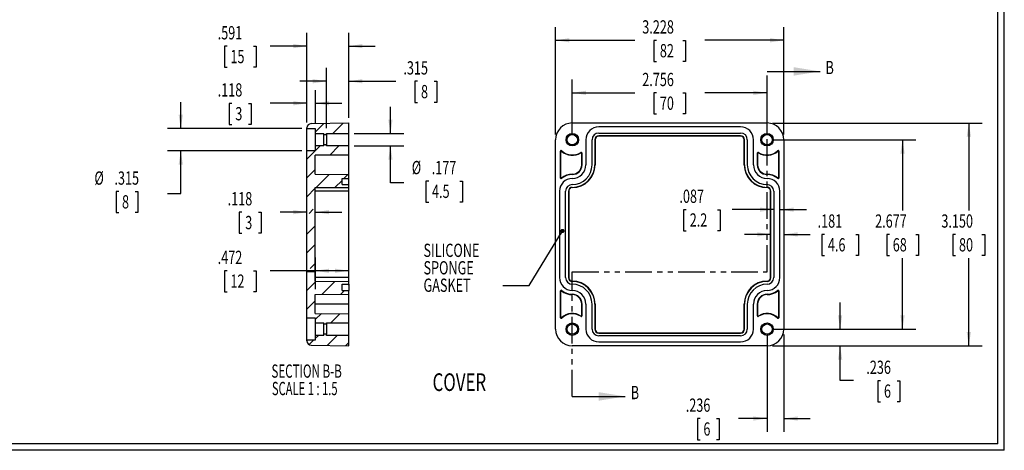
# Model space of a CAD drawing. Extents: x 0.6 to 41.9, y 0.7 to 26.9.
# Drawn here: x 18.7 to 41.9, y 0.7 to 10.8 of the extents above; entities that cross this region are included whole.
import ezdxf
from ezdxf.enums import TextEntityAlignment as Align

# ---------------------------------------------------------------- set-up
doc = ezdxf.new("R2010")
doc.units = 0
doc.header["$LTSCALE"] = 2.5
doc.linetypes.add('PHANTOM', pattern=[0.5, 0.25, -0.05, 0.05, -0.05, 0.05, -0.05])
doc.layers.get('0').update_dxf_attribs({"linetype": 'CONTINUOUS'})
doc.dimstyles.new('SLDDIMSTYLE0', dxfattribs={"dimtxt": 0.3125, "dimasz": 0.325, "dimexe": 0, "dimexo": 0.0625, "dimgap": 0.078125, "dimtad": 0, "dimtih": 1, "dimtoh": 1, "dimlfac": 0.6, "dimrnd": 1e-09, "dimzin": 12, "dimsah": 1, "dimcen": 0.09, "dimazin": 3, "dimtfac": 1, "dimtofl": 0, "dimtmove": 0, "dimatfit": 3})
doc.dimstyles.new('SLDDIMSTYLE1', dxfattribs={"dimtxt": 0.3125, "dimasz": 0.325, "dimexe": 0, "dimexo": 0.0625, "dimgap": 0.078125, "dimtad": 0, "dimtih": 1, "dimtoh": 1, "dimlfac": 0.6, "dimrnd": 1e-09, "dimzin": 12, "dimsah": 1, "dimcen": 0.09, "dimazin": 3, "dimtfac": 1, "dimtmove": 0, "dimatfit": 3})
doc.dimstyles.new('SLDDIMSTYLE4', dxfattribs={"dimtxt": 0.3125, "dimasz": 0.325, "dimexe": 0, "dimexo": 0.0625, "dimgap": 0.078125, "dimtad": 0, "dimtih": 1, "dimtoh": 1, "dimlfac": 0.6, "dimrnd": 1e-09, "dimzin": 4, "dimsah": 1, "dimcen": 0.09, "dimazin": 3, "dimtfac": 1, "dimtofl": 0, "dimtmove": 0, "dimatfit": 3})

# ---------------------------------------------------------------- blocks, each defined once
blk = doc.blocks.new('*D42')
at = {"color": 7, "linetype": 'CONTINUOUS'}
for p, q in [((31.296, 8.109), (31.296, 10.639)), ((36.677, 8.109), (36.677, 10.639)), ((31.296, 10.327), (33.161, 10.327)), ((33.676, 10.324), (33.613, 10.324)), ((33.613, 10.324), (33.613, 9.828)), ((34.297, 10.324), (34.36, 10.324)), ((34.36, 10.324), (34.36, 9.828)), ((36.677, 10.327), (34.812, 10.327)), ((33.613, 9.828), (33.676, 9.828)), ((34.36, 9.828), (34.297, 9.828))]:
    blk.add_line(p, q, dxfattribs=at)
for points in [[(31.296, 10.327), (31.621, 10.277), (31.621, 10.377)], [(36.677, 10.327), (36.352, 10.377), (36.352, 10.277)]]:
    blk.add_solid(points, dxfattribs=at)
at = {"color": 7, "linetype": 'CONTINUOUS', "width": 0.7}
for s, p in [('3.228', (33.34, 10.388, -2.535)), ('82', (33.755, 9.828, -2.535))]:
    blk.add_text(s, height=0.3125, dxfattribs=at).set_placement(p, align=Align.BOTTOM_LEFT)
blk = doc.blocks.new('*D43')
at = {"color": 7, "linetype": 'CONTINUOUS'}
for p, q in [((31.69, 8.109), (31.69, 9.402)), ((36.283, 8.109), (36.283, 9.402)), ((31.69, 9.089), (33.161, 9.089)), ((33.676, 9.087), (33.613, 9.087)), ((33.613, 9.087), (33.613, 8.591)), ((34.297, 9.087), (34.36, 9.087)), ((34.36, 9.087), (34.36, 8.591)), ((36.283, 9.089), (34.812, 9.089)), ((33.613, 8.591), (33.676, 8.591)), ((34.36, 8.591), (34.297, 8.591))]:
    blk.add_line(p, q, dxfattribs=at)
for points in [[(31.69, 9.089), (32.015, 9.039), (32.015, 9.139)], [(36.283, 9.089), (35.958, 9.139), (35.958, 9.039)]]:
    blk.add_solid(points, dxfattribs=at)
at = {"color": 7, "linetype": 'CONTINUOUS', "width": 0.7}
for s, p in [('2.756', (33.34, 9.15, -2.535)), ('70', (33.755, 8.591, -2.535))]:
    blk.add_text(s, height=0.3125, dxfattribs=at).set_placement(p, align=Align.BOTTOM_LEFT)
blk = doc.blocks.new('*D44')
at = {"color": 7, "linetype": 'CONTINUOUS'}
for p, q in [((36.408, 7.984), (39.791, 7.984)), ((39.478, 7.984), (39.478, 6.315)), ((39.168, 5.751), (39.105, 5.751)), ((39.105, 5.751), (39.105, 5.255)), ((39.789, 5.751), (39.852, 5.751)), ((39.852, 5.751), (39.852, 5.255)), ((39.105, 5.255), (39.168, 5.255)), ((39.478, 3.523), (39.478, 5.192)), ((39.852, 5.255), (39.789, 5.255)), ((36.408, 3.523), (39.791, 3.523))]:
    blk.add_line(p, q, dxfattribs=at)
for points in [[(39.478, 7.984), (39.428, 7.659), (39.528, 7.659)], [(39.478, 3.523), (39.528, 3.848), (39.428, 3.848)]]:
    blk.add_solid(points, dxfattribs=at)
at = {"color": 7, "linetype": 'CONTINUOUS', "width": 0.7}
for s, p in [('2.677', (38.832, 5.815, -2.535)), ('68', (39.247, 5.255, -2.535))]:
    blk.add_text(s, height=0.3125, dxfattribs=at).set_placement(p, align=Align.BOTTOM_LEFT)
blk = doc.blocks.new('*D45')
at = {"color": 7, "linetype": 'CONTINUOUS'}
for p, q in [((36.408, 8.378), (41.353, 8.378)), ((41.041, 8.378), (41.041, 6.315)), ((40.731, 5.751), (40.667, 5.751)), ((40.667, 5.751), (40.667, 5.255)), ((41.351, 5.751), (41.415, 5.751)), ((41.415, 5.751), (41.415, 5.255)), ((40.667, 5.255), (40.731, 5.255)), ((41.041, 3.129), (41.041, 5.192)), ((41.415, 5.255), (41.351, 5.255)), ((36.408, 3.129), (41.353, 3.129))]:
    blk.add_line(p, q, dxfattribs=at)
for points in [[(41.041, 8.378), (40.991, 8.053), (41.091, 8.053)], [(41.041, 3.129), (41.091, 3.454), (40.991, 3.454)]]:
    blk.add_solid(points, dxfattribs=at)
at = {"color": 7, "linetype": 'CONTINUOUS', "width": 0.7}
for s, p in [('3.150', (40.394, 5.815, -2.535)), ('80', (40.81, 5.255, -2.535))]:
    blk.add_text(s, height=0.3125, dxfattribs=at).set_placement(p, align=Align.BOTTOM_LEFT)
blk = doc.blocks.new('*D46')
at = {"color": 7, "linetype": 'CONTINUOUS'}
for p, q in [((38.006, 3.523), (38.006, 4.148)), ((36.408, 3.523), (38.319, 3.523)), ((36.408, 3.129), (38.319, 3.129)), ((38.006, 2.308), (38.006, 3.129)), ((38.319, 2.308), (38.006, 2.308)), ((38.961, 2.306), (38.897, 2.306)), ((38.897, 2.306), (38.897, 1.81)), ((39.35, 2.306), (39.414, 2.306)), ((39.414, 2.306), (39.414, 1.81)), ((38.897, 1.81), (38.961, 1.81)), ((39.414, 1.81), (39.35, 1.81))]:
    blk.add_line(p, q, dxfattribs=at)
for points in [[(38.006, 3.523), (38.056, 3.848), (37.956, 3.848)], [(38.006, 3.129), (37.956, 2.804), (38.056, 2.804)]]:
    blk.add_solid(points, dxfattribs=at)
at = {"color": 7, "linetype": 'CONTINUOUS', "width": 0.7}
for s, height, p in [('.236', 0.3125, (38.624, 2.369, -2.535)), ('6', 0.312, (39.04, 1.81, -2.535))]:
    blk.add_text(s, height=height, dxfattribs=at).set_placement(p, align=Align.BOTTOM_LEFT)
blk = doc.blocks.new('*D47')
at = {"color": 7, "linetype": 'CONTINUOUS'}
for p, q in [((36.283, 3.398), (36.283, 1.103)), ((36.677, 3.398), (36.677, 1.103)), ((34.702, 1.414), (34.639, 1.414)), ((34.639, 1.414), (34.639, 0.917)), ((35.092, 1.414), (35.155, 1.414)), ((35.155, 1.414), (35.155, 0.917)), ((36.283, 1.416), (35.607, 1.416)), ((36.677, 1.416), (37.302, 1.416)), ((34.639, 0.917), (34.702, 0.917)), ((35.155, 0.917), (35.092, 0.917))]:
    blk.add_line(p, q, dxfattribs=at)
for points in [[(36.283, 1.416), (35.958, 1.466), (35.958, 1.366)], [(36.677, 1.416), (37.002, 1.366), (37.002, 1.466)]]:
    blk.add_solid(points, dxfattribs=at)
at = {"color": 7, "linetype": 'CONTINUOUS', "width": 0.7}
for s, height, p in [('.236', 0.3125, (34.366, 1.477, -2.535)), ('6', 0.312, (34.782, 0.917, -2.535))]:
    blk.add_text(s, height=height, dxfattribs=at).set_placement(p, align=Align.BOTTOM_LEFT)
blk = doc.blocks.new('*D48')
at = {"color": 7, "linetype": 'CONTINUOUS'}
for p, q in [((34.379, 6.336), (34.316, 6.336)), ((34.316, 6.336), (34.316, 5.84)), ((35.115, 6.336), (35.179, 6.336)), ((35.179, 6.336), (35.179, 5.84)), ((36.44, 6.338), (35.457, 6.338)), ((36.585, 6.338), (37.21, 6.338)), ((34.316, 5.84), (34.379, 5.84)), ((35.179, 5.84), (35.115, 5.84))]:
    blk.add_line(p, q, dxfattribs=at)
for points in [[(36.44, 6.338), (36.115, 6.388), (36.115, 6.288)], [(36.585, 6.338), (36.91, 6.288), (36.91, 6.388)]]:
    blk.add_solid(points, dxfattribs=at)
at = {"color": 7, "linetype": 'CONTINUOUS', "width": 0.7}
for s, p in [('.087', (34.216, 6.399, -2.535)), ('2.2', (34.459, 5.84, -2.535))]:
    blk.add_text(s, height=0.3125, dxfattribs=at).set_placement(p, align=Align.BOTTOM_LEFT)
blk = doc.blocks.new('*D49')
at = {"color": 7, "linetype": 'CONTINUOUS'}
for p, q in [((36.375, 5.753), (35.75, 5.753)), ((36.677, 5.753), (37.296, 5.753)), ((37.638, 5.751), (37.575, 5.751)), ((37.575, 5.751), (37.575, 5.255)), ((38.374, 5.751), (38.438, 5.751)), ((38.438, 5.751), (38.438, 5.255)), ((37.575, 5.255), (37.638, 5.255)), ((38.438, 5.255), (38.374, 5.255))]:
    blk.add_line(p, q, dxfattribs=at)
for points in [[(36.375, 5.753), (36.05, 5.803), (36.05, 5.703)], [(36.677, 5.753), (37.002, 5.703), (37.002, 5.803)]]:
    blk.add_solid(points, dxfattribs=at)
at = {"color": 7, "linetype": 'CONTINUOUS', "width": 0.7}
for s, p in [('.181', (37.475, 5.815, -2.535)), ('4.6', (37.718, 5.255, -2.535))]:
    blk.add_text(s, height=0.3125, dxfattribs=at).set_placement(p, align=Align.BOTTOM_LEFT)
blk = doc.blocks.new('_DOT')
at = {"color": 0, "linetype": 'BYBLOCK'}
blk.add_line((-0.5, 0), (-1, 0), dxfattribs=at)
at = {"color": 0, "linetype": 'BYBLOCK', "const_width": 0.5}
blk.add_lwpolyline([(-0.25, 0, 1), (0.25, 0, 1)], format="xyb", close=True, dxfattribs=at)
blk = doc.blocks.new('SW_NOTE_8')
at = {"color": 0, "linetype": 'CONTINUOUS'}
blk.add_lwpolyline([(-1.407, -1.281), (-0.782, -1.281), (0, 0)], dxfattribs=at)
at = {"color": 0, "linetype": 'CONTINUOUS', "xscale": 0.1, "yscale": 0.1, "rotation": 58.6035742852}
blk.add_blockref('_DOT', (0, 0, -0.978), dxfattribs=at)
at = {"color": 0, "linetype": 'CONTINUOUS', "width": 0.7}
for s, p in [('SILICONE', (-3.276, -0.71)), ('SPONGE', (-3.276, -1.121)), ('GASKET', (-3.276, -1.532))]:
    blk.add_text(s, height=0.3125, dxfattribs=at).set_placement(p, align=Align.BOTTOM_LEFT)
blk = doc.blocks.new('*D52')
at = {"color": 7, "linetype": 'CONTINUOUS'}
for p, q in [((25.433, 8.389), (25.433, 10.501)), ((26.417, 8.503), (26.417, 10.501)), ((23.548, 10.186), (23.484, 10.186)), ((23.484, 10.186), (23.484, 9.69)), ((24.168, 10.186), (24.232, 10.186)), ((24.232, 10.186), (24.232, 9.69)), ((25.433, 10.189), (24.568, 10.189)), ((26.417, 10.189), (27.042, 10.189)), ((23.484, 9.69), (23.548, 9.69)), ((24.232, 9.69), (24.168, 9.69))]:
    blk.add_line(p, q, dxfattribs=at)
for points in [[(25.433, 10.189), (25.108, 10.239), (25.108, 10.139)], [(26.417, 10.189), (26.742, 10.139), (26.742, 10.239)]]:
    blk.add_solid(points, dxfattribs=at)
at = {"color": 7, "linetype": 'CONTINUOUS', "width": 0.7}
for s, p in [('.591', (23.327, 10.25, 37.305)), ('15', (23.627, 9.69, 37.305))]:
    blk.add_text(s, height=0.3125, dxfattribs=at).set_placement(p, align=Align.BOTTOM_LEFT)
blk = doc.blocks.new('*D53')
at = {"color": 7, "linetype": 'CONTINUOUS'}
for p, q in [((22.456, 8.247), (22.456, 8.872)), ((25.308, 8.247), (22.144, 8.247)), ((25.308, 7.722), (22.144, 7.722)), ((22.456, 6.718), (22.456, 7.722)), ((20.992, 6.764), (20.929, 6.764)), ((20.929, 6.764), (20.929, 6.268)), ((21.382, 6.764), (21.445, 6.764)), ((21.445, 6.764), (21.445, 6.268)), ((22.144, 6.718), (22.456, 6.718)), ((20.929, 6.268), (20.992, 6.268)), ((21.445, 6.268), (21.382, 6.268))]:
    blk.add_line(p, q, dxfattribs=at)
for points in [[(22.456, 8.247), (22.506, 8.572), (22.406, 8.572)], [(22.456, 7.722), (22.406, 7.397), (22.506, 7.397)]]:
    blk.add_solid(points, dxfattribs=at)
at = {"color": 7, "linetype": 'CONTINUOUS', "width": 0.7}
for s, height, p in [('%%c', 0.3125, (20.42, 6.827, 37.305)), ('.315', 0.3125, (20.892, 6.827, 37.305)), ('8', 0.312, (21.071, 6.268, 37.305))]:
    blk.add_text(s, height=height, dxfattribs=at).set_placement(p, align=Align.BOTTOM_LEFT)
blk = doc.blocks.new('*D54')
at = {"color": 7, "linetype": 'CONTINUOUS'}
for p, q in [((27.401, 8.132), (27.401, 8.757)), ((26.542, 8.132), (27.714, 8.132)), ((26.542, 7.837), (27.714, 7.837)), ((27.401, 6.965), (27.401, 7.837)), ((28.303, 7.011), (28.239, 7.011)), ((28.239, 7.011), (28.239, 6.515)), ((29.039, 7.011), (29.102, 7.011)), ((29.102, 7.011), (29.102, 6.515)), ((27.714, 6.965), (27.401, 6.965)), ((28.239, 6.515), (28.303, 6.515)), ((29.102, 6.515), (29.039, 6.515))]:
    blk.add_line(p, q, dxfattribs=at)
for points in [[(27.401, 8.132), (27.451, 8.457), (27.351, 8.457)], [(27.401, 7.837), (27.351, 7.512), (27.451, 7.512)]]:
    blk.add_solid(points, dxfattribs=at)
at = {"color": 7, "linetype": 'CONTINUOUS', "width": 0.7}
for s, p in [('%%c', (27.904, 7.074, 37.305)), ('.177', (28.375, 7.074, 37.305)), ('4.5', (28.382, 6.515, 37.305))]:
    blk.add_text(s, height=0.3125, dxfattribs=at).set_placement(p, align=Align.BOTTOM_LEFT)
blk = doc.blocks.new('*D55')
at = {"color": 7, "linetype": 'CONTINUOUS'}
for p, q in [((25.892, 8.257), (25.892, 9.675)), ((26.417, 8.503), (26.417, 9.675)), ((25.892, 9.362), (25.267, 9.362)), ((26.417, 9.362), (27.528, 9.362)), ((28.043, 9.36), (27.98, 9.36)), ((27.98, 9.36), (27.98, 8.864)), ((28.433, 9.36), (28.496, 9.36)), ((28.496, 9.36), (28.496, 8.864)), ((27.98, 8.864), (28.043, 8.864)), ((28.496, 8.864), (28.433, 8.864))]:
    blk.add_line(p, q, dxfattribs=at)
for points in [[(25.892, 9.362), (25.567, 9.412), (25.567, 9.312)], [(26.417, 9.362), (26.742, 9.312), (26.742, 9.412)]]:
    blk.add_solid(points, dxfattribs=at)
at = {"color": 7, "linetype": 'CONTINUOUS', "width": 0.7}
for s, height, p in [('.315', 0.3125, (27.707, 9.423, 37.305)), ('8', 0.312, (28.122, 8.864, 37.305))]:
    blk.add_text(s, height=height, dxfattribs=at).set_placement(p, align=Align.BOTTOM_LEFT)
blk = doc.blocks.new('*D56')
at = {"color": 7, "linetype": 'CONTINUOUS'}
for p, q in [((25.433, 8.389), (25.433, 9.155)), ((25.63, 8.372), (25.63, 9.155)), ((23.663, 8.841), (23.6, 8.841)), ((23.6, 8.841), (23.6, 8.344)), ((24.053, 8.841), (24.116, 8.841)), ((24.116, 8.841), (24.116, 8.344)), ((25.433, 8.843), (24.568, 8.843)), ((25.63, 8.843), (26.255, 8.843)), ((23.6, 8.344), (23.663, 8.344)), ((24.116, 8.344), (24.053, 8.344))]:
    blk.add_line(p, q, dxfattribs=at)
for points in [[(25.433, 8.843), (25.108, 8.893), (25.108, 8.793)], [(25.63, 8.843), (25.955, 8.793), (25.955, 8.893)]]:
    blk.add_solid(points, dxfattribs=at)
at = {"color": 7, "linetype": 'CONTINUOUS', "width": 0.7}
for s, height, p in [('.118', 0.3125, (23.327, 8.904, 37.305)), ('3', 0.312, (23.743, 8.344, 37.305))]:
    blk.add_text(s, height=height, dxfattribs=at).set_placement(p, align=Align.BOTTOM_LEFT)
blk = doc.blocks.new('*D57')
at = {"color": 7, "linetype": 'CONTINUOUS'}
for p, q in [((23.898, 6.276), (23.834, 6.276)), ((23.834, 6.276), (23.834, 5.78)), ((24.287, 6.276), (24.351, 6.276)), ((24.351, 6.276), (24.351, 5.78)), ((25.433, 6.278), (24.802, 6.278)), ((25.63, 6.278), (26.255, 6.278)), ((23.834, 5.78), (23.898, 5.78)), ((24.351, 5.78), (24.287, 5.78))]:
    blk.add_line(p, q, dxfattribs=at)
for points in [[(25.433, 6.278), (25.108, 6.328), (25.108, 6.228)], [(25.63, 6.278), (25.955, 6.228), (25.955, 6.328)]]:
    blk.add_solid(points, dxfattribs=at)
at = {"color": 7, "linetype": 'CONTINUOUS', "width": 0.7}
for s, height, p in [('.118', 0.3125, (23.562, 6.34, 37.305)), ('3', 0.312, (23.977, 5.78, 37.305))]:
    blk.add_text(s, height=height, dxfattribs=at).set_placement(p, align=Align.BOTTOM_LEFT)
blk = doc.blocks.new('*D58')
at = {"color": 7, "linetype": 'CONTINUOUS'}
for p, q in [((25.63, 4.461), (25.63, 5.21)), ((26.417, 4.56), (26.417, 5.21)), ((23.548, 4.895), (23.484, 4.895)), ((23.484, 4.895), (23.484, 4.399)), ((24.168, 4.895), (24.232, 4.895)), ((24.232, 4.895), (24.232, 4.399)), ((25.63, 4.897), (24.568, 4.897)), ((26.417, 4.897), (25.63, 4.897)), ((23.484, 4.399), (23.548, 4.399)), ((24.232, 4.399), (24.168, 4.399))]:
    blk.add_line(p, q, dxfattribs=at)
for points in [[(25.63, 4.897), (25.955, 4.847), (25.955, 4.947)], [(26.417, 4.897), (26.092, 4.947), (26.092, 4.847)]]:
    blk.add_solid(points, dxfattribs=at)
at = {"color": 7, "linetype": 'CONTINUOUS', "width": 0.7}
for s, p in [('.472', (23.327, 4.959, 37.305)), ('12', (23.627, 4.399, 37.305))]:
    blk.add_text(s, height=0.3125, dxfattribs=at).set_placement(p, align=Align.BOTTOM_LEFT)
blk = doc.blocks.new('SW_NOTE_9')
at = {"color": 0, "linetype": 'CONTINUOUS'}
for s, width, p in [('SECTION B-B ', 0.641667, (0, 0)), ('SCALE 1 : 1.5', 0.619231, (0.01, -0.411))]:
    blk.add_text(s, height=0.3125, dxfattribs=dict(at, width=width)).set_placement(p, align=Align.BOTTOM_LEFT)

msp = doc.modelspace()

# ---------------------------------------------------------------- linework, layer by layer
at = {"color": 7, "linetype": 'CONTINUOUS'}
for p, q in [((41.7231, 0.8227), (41.7231, 26.7627)), ((41.8781, 0.6677), (41.8781, 26.9177)), ((36.2829, 9.5934), (37.5329, 9.5934)), ((25.5295, 8.3627), (26.417, 8.3782)), ((25.8325, 8.368), (25.6296, 8.1651)), ((26.2823, 8.3758), (26.0386, 8.1321)), ((26.417, 8.1321), (26.417, 8.3782)), ((31.6897, 8.3782), (36.2829, 8.3782)), ((25.4328, 8.2469), (25.4328, 8.2643)), ((25.4328, 8.2469), (25.6296, 8.2469)), ((25.4328, 7.722), (25.4328, 8.2469)), ((25.6296, 8.2469), (25.6296, 8.1321)), ((25.6296, 8.1321), (25.8265, 8.1321)), ((25.6296, 8.1321), (25.6296, 7.8368)), ((25.8265, 8.1058), (25.8265, 8.1321)), ((25.8921, 8.1321), (26.417, 8.1321)), ((25.8921, 8.1058), (25.8921, 8.1321)), ((26.417, 7.8368), (26.417, 8.1321)), ((35.6595, 8.2863), (32.3131, 8.2863)), ((32.3131, 8.1419), (35.6595, 8.1419)), ((25.8265, 8.1058), (25.8921, 8.1058)), ((25.8265, 7.8631), (25.8265, 8.1058)), ((25.8921, 8.1058), (25.8921, 7.8631)), ((31.296, 3.5225), (31.296, 7.9845)), ((32.0112, 7.9845), (32.0112, 7.3939)), ((32.1556, 7.3939), (32.1556, 7.9845)), ((32.2212, 7.9845), (32.2212, 7.3939)), ((32.2212, 7.9845), (32.2281, 7.9845)), ((32.2281, 7.9845), (32.2281, 7.3939)), ((35.6595, 8.0763), (32.3131, 8.0763)), ((32.3131, 8.0763), (32.3131, 8.0694)), ((35.6595, 8.0694), (32.3131, 8.0694)), ((35.6595, 8.0763), (35.6595, 8.0694)), ((35.7445, 7.3939), (35.7445, 7.9845)), ((35.7514, 7.9845), (35.7445, 7.9845)), ((35.7514, 7.3939), (35.7514, 7.9845)), ((35.817, 7.9845), (35.817, 7.3939)), ((35.9614, 7.3939), (35.9614, 7.9845)), ((36.6766, 7.9845), (36.6766, 3.5225)), ((25.6285, 7.722), (25.4328, 7.5263)), ((25.6296, 7.722), (25.4328, 7.722)), ((25.4328, 4.8731), (25.4328, 7.722)), ((25.7433, 7.8368), (25.6296, 7.7231)), ((25.6296, 7.8368), (25.6296, 7.722)), ((25.8265, 7.8368), (25.6296, 7.8368)), ((25.8265, 7.8368), (25.8265, 7.8631)), ((25.8921, 7.8631), (25.8265, 7.8631)), ((25.8921, 7.8368), (25.8921, 7.8631)), ((26.417, 7.8368), (25.8921, 7.8368)), ((26.1853, 7.8368), (25.9681, 7.6196)), ((26.417, 7.6236), (26.417, 7.8368)), ((31.4076, 7.7089), (31.4076, 7.0899)), ((31.4076, 7.7089), (31.4144, 7.7089)), ((31.4144, 7.7089), (31.4144, 7.0899)), ((31.4408, 7.7231), (31.4361, 7.7181)), ((31.8926, 7.6777), (31.8888, 7.6835)), ((31.9125, 7.3939), (31.9125, 7.667)), ((31.9125, 7.667), (31.9194, 7.667)), ((31.9194, 7.3939), (31.9194, 7.667)), ((36.0532, 7.667), (36.0532, 7.3939)), ((36.0532, 7.667), (36.0601, 7.667)), ((36.0601, 7.667), (36.0601, 7.3939)), ((36.0838, 7.6835), (36.08, 7.6777)), ((36.5365, 7.7181), (36.5318, 7.7231)), ((36.5582, 7.0899), (36.5582, 7.7089)), ((36.5582, 7.7089), (36.565, 7.7089)), ((36.565, 7.0899), (36.565, 7.7089)), ((26.417, 7.6236), (25.6296, 7.6167)), ((25.6296, 7.1711), (25.6296, 7.6167)), ((26.417, 7.6266), (26.4139, 7.6235)), ((26.417, 7.1642), (26.417, 7.6236)), ((25.6296, 7.2812), (25.4328, 7.0843)), ((31.9194, 7.3939), (31.9125, 7.3939)), ((32.2281, 7.3939), (32.2212, 7.3939)), ((35.7514, 7.3939), (35.7445, 7.3939)), ((36.0532, 7.3939), (36.0601, 7.3939)), ((25.6296, 7.1711), (26.417, 7.1642)), ((25.9587, 7.1682), (25.6461, 6.8557)), ((26.2596, 7.0272), (26.0919, 6.8596)), ((26.2596, 7.0724), (26.417, 7.0724)), ((26.2596, 6.928), (26.2596, 7.0724)), ((26.3968, 7.1644), (26.3047, 7.0724)), ((26.417, 7.0724), (26.417, 7.1642)), ((26.417, 6.928), (26.417, 7.0724)), ((31.4144, 7.0899), (31.4076, 7.0899)), ((31.4354, 7.08), (31.4397, 7.0747)), ((31.6897, 7.1642), (31.6897, 7.1711)), ((36.2829, 7.1711), (36.2829, 7.1642)), ((36.5329, 7.0747), (36.5372, 7.08)), ((36.565, 7.0899), (36.5582, 7.0899)), ((25.6296, 6.8392), (25.4328, 6.6424)), ((25.6296, 6.8555), (26.417, 6.8624)), ((25.6296, 4.8731), (25.6296, 6.8555)), ((26.417, 6.7705), (25.6296, 6.7705)), ((26.2596, 6.928), (26.417, 6.928)), ((26.417, 6.8624), (26.417, 6.928)), ((26.417, 6.7705), (26.417, 6.8624)), ((26.417, 4.7364), (26.417, 6.7705)), ((31.3879, 6.7705), (31.3879, 4.7364)), ((31.5322, 4.7364), (31.5322, 6.7705)), ((31.5978, 6.7705), (31.5978, 4.7364)), ((31.5978, 6.7705), (31.6047, 6.7705)), ((31.6047, 6.7705), (31.6047, 4.7364)), ((31.6897, 6.8624), (31.6897, 6.8555)), ((36.2829, 6.8555), (36.2829, 6.8624)), ((36.3679, 4.7364), (36.3679, 6.7705)), ((36.3747, 6.7705), (36.3679, 6.7705)), ((36.3747, 4.7364), (36.3747, 6.7705)), ((36.4404, 6.7705), (36.4404, 4.7364)), ((36.5847, 4.7364), (36.5847, 6.7705)), ((25.5804, 6.3481), (25.482, 6.2497)), ((25.6296, 5.9553), (25.4328, 5.7585)), ((25.6296, 5.5134), (25.4328, 5.3166)), ((25.6296, 5.0715), (25.5048, 4.9467)), ((25.6296, 4.8731), (25.4328, 4.8731)), ((25.4328, 3.785), (25.4328, 4.8731)), ((25.6514, 4.6512), (25.4328, 4.4327)), ((25.6296, 4.6514), (25.6296, 4.8731)), ((26.417, 4.7364), (25.6296, 4.7364)), ((25.6296, 4.6514), (26.417, 4.6446)), ((26.0895, 4.6474), (25.7792, 4.3372)), ((26.417, 4.6446), (26.417, 4.7364)), ((26.417, 4.5789), (26.417, 4.6446)), ((31.5978, 4.7364), (31.6047, 4.7364)), ((31.6897, 4.6514), (31.6897, 4.6446)), ((36.2829, 4.6446), (36.2829, 4.6514)), ((36.3747, 4.7364), (36.3679, 4.7364)), ((26.3186, 4.4346), (26.2251, 4.341)), ((26.2596, 4.5789), (26.417, 4.5789)), ((26.2596, 4.4346), (26.2596, 4.5789)), ((26.2596, 4.4346), (26.417, 4.4346)), ((26.417, 4.5789), (26.417, 4.4346)), ((26.417, 4.3427), (26.417, 4.4346)), ((31.4076, 4.417), (31.4076, 3.7981)), ((31.4076, 4.417), (31.4144, 4.417)), ((31.4144, 4.417), (31.4144, 3.7981)), ((31.4397, 4.4323), (31.4354, 4.4269)), ((36.5372, 4.4269), (36.5329, 4.4323)), ((36.5582, 3.7981), (36.5582, 4.417)), ((36.5582, 4.417), (36.565, 4.417)), ((36.565, 3.7981), (36.565, 4.417)), ((25.6296, 4.1876), (25.4328, 3.9907)), ((25.6296, 4.3358), (26.417, 4.3427)), ((25.6296, 3.8903), (25.6296, 4.3358)), ((26.417, 4.1131), (26.417, 4.3427)), ((31.6897, 4.3358), (31.6897, 4.3427)), ((36.2829, 4.3427), (36.2829, 4.3358)), ((26.417, 4.1131), (25.6296, 4.1131)), ((26.417, 3.8834), (26.417, 4.1131)), ((31.9125, 3.8399), (31.9125, 4.1131)), ((31.9194, 4.1131), (31.9125, 4.1131)), ((31.9194, 3.8399), (31.9194, 4.1131)), ((32.0112, 4.1131), (32.0112, 3.5225)), ((32.1556, 3.5225), (32.1556, 4.1131)), ((32.2212, 4.1131), (32.2212, 3.5225)), ((32.2212, 4.1131), (32.2281, 4.1131)), ((32.2281, 4.1131), (32.2281, 3.5225)), ((35.7445, 3.5225), (35.7445, 4.1131)), ((35.7445, 4.1131), (35.7514, 4.1131)), ((35.7514, 3.5225), (35.7514, 4.1131)), ((35.817, 4.1131), (35.817, 3.5225)), ((35.9614, 3.5225), (35.9614, 4.1131)), ((36.0532, 4.1131), (36.0532, 3.8399)), ((36.0532, 4.1131), (36.0601, 4.1131)), ((36.0601, 4.1131), (36.0601, 3.8399)), ((25.4328, 3.785), (25.6296, 3.785)), ((25.4328, 3.26), (25.4328, 3.785)), ((25.6296, 3.8903), (26.417, 3.8834)), ((25.773, 3.889), (25.6296, 3.7456)), ((25.6296, 3.785), (25.6296, 3.6701)), ((26.2111, 3.8852), (25.9961, 3.6701)), ((26.417, 3.6701), (26.417, 3.8834)), ((31.4144, 3.7981), (31.4076, 3.7981)), ((31.4361, 3.7888), (31.4408, 3.7838)), ((31.8888, 3.8235), (31.8926, 3.8292)), ((31.9194, 3.8399), (31.9125, 3.8399)), ((36.0601, 3.8399), (36.0532, 3.8399)), ((36.08, 3.8292), (36.0838, 3.8235)), ((36.5318, 3.7838), (36.5365, 3.7888)), ((36.565, 3.7981), (36.5582, 3.7981)), ((25.6296, 3.6701), (25.8265, 3.6701)), ((25.6296, 3.6701), (25.6296, 3.3749)), ((25.8265, 3.6439), (25.8265, 3.6701)), ((25.8265, 3.6439), (25.8921, 3.6439)), ((25.8265, 3.4011), (25.8265, 3.6439)), ((25.8921, 3.6701), (26.417, 3.6701)), ((25.8921, 3.6439), (25.8921, 3.6701)), ((25.8921, 3.6439), (25.8921, 3.4011)), ((26.417, 3.3749), (26.417, 3.6701)), ((32.2212, 3.5225), (32.2281, 3.5225)), ((35.7514, 3.5225), (35.7445, 3.5225)), ((25.4328, 3.2427), (25.4328, 3.26)), ((25.6296, 3.26), (25.4328, 3.26)), ((25.586, 3.26), (25.4829, 3.157)), ((25.7008, 3.3749), (25.6296, 3.3037)), ((25.6296, 3.3749), (25.6296, 3.26)), ((25.8265, 3.3749), (25.6296, 3.3749)), ((25.8265, 3.3749), (25.8265, 3.4011)), ((25.8921, 3.4011), (25.8265, 3.4011)), ((25.8921, 3.3749), (25.8921, 3.4011)), ((26.417, 3.3749), (25.8921, 3.3749)), ((26.1428, 3.3749), (25.9056, 3.1377)), ((26.417, 3.1288), (26.417, 3.3749)), ((32.3131, 3.4375), (35.6595, 3.4375)), ((32.3131, 3.4306), (32.3131, 3.4375)), ((32.3131, 3.4306), (35.6595, 3.4306)), ((35.6595, 3.365), (32.3131, 3.365)), ((35.6595, 3.4375), (35.6595, 3.4306)), ((25.5295, 3.1443), (26.417, 3.1288)), ((26.417, 3.2072), (26.34, 3.1302)), ((36.2829, 3.1288), (31.6897, 3.1288)), ((32.3131, 3.2207), (35.6595, 3.2207)), ((31.6897, 1.9366), (32.9397, 1.9366)), ((41.7231, 0.8227), (0.7831, 0.8227)), ((41.8781, 0.6677), (0.6281, 0.6677))]:
    msp.add_line(p, q, dxfattribs=at)
at = {"color": 7, "linetype": 'PHANTOM'}
for p, q in [((36.2829, 4.8731), (36.2829, 9.5934)), ((31.6897, 1.9366), (31.6897, 4.8731)), ((31.6897, 4.8731), (36.2829, 4.8731))]:
    msp.add_line(p, q, dxfattribs=at)
at = {"color": 7, "linetype": 'CONTINUOUS'}
for centre, radius in [((31.6897, 7.9845), 0.1476), ((36.2829, 7.9845), 0.1476), ((31.6897, 7.9845), 0.1214), ((36.2829, 7.9845), 0.1214), ((31.6897, 3.5225), 0.1476), ((31.6897, 3.5225), 0.1214), ((36.2829, 3.5225), 0.1476), ((36.2829, 3.5225), 0.1214)]:
    msp.add_circle(centre, radius, dxfattribs=at)
for centre, radius, start, end in [((25.5312, 8.2643), 0.0984, 91, 180), ((31.6897, 7.9845), 0.3937, 90, 180), ((36.2829, 7.9845), 0.3937, 360, 90), ((32.3131, 7.9845), 0.3018, 90, 180), ((32.3131, 7.9845), 0.1575, 90, 180), ((35.6595, 7.9845), 0.3018, 0, 90), ((35.6595, 7.9845), 0.1575, 0, 90), ((32.3131, 7.9845), 0.0919, 90, 180), ((32.3131, 7.9845), 0.085, 90, 180), ((35.6595, 7.9845), 0.0919, 360, 90), ((35.6595, 7.9845), 0.085, 360, 90), ((31.4272, 7.7089), 0.0197, 46.39718, 180), ((31.4272, 7.7089), 0.0128, 46.39718, 180), ((31.6897, 7.9845), 0.3678, 226.39718, 303.48538), ((31.6897, 7.9845), 0.3609, 226.39718, 303.48538), ((31.8997, 7.667), 0.0197, 0, 123.48538), ((31.8997, 7.667), 0.0128, 0, 123.48538), ((36.0729, 7.667), 0.0197, 56.51462, 180), ((36.0729, 7.667), 0.0128, 56.51462, 180), ((36.2829, 7.9845), 0.3678, 236.51462, 313.60282), ((36.2829, 7.9845), 0.3609, 236.51462, 313.60282), ((36.5454, 7.7089), 0.0197, 0, 133.60282), ((36.5454, 7.7089), 0.0128, 0, 133.60282), ((31.6897, 7.3939), 0.3215, 270, 0), ((31.6897, 7.3939), 0.2297, 270, 0), ((31.6897, 7.3939), 0.4659, 270, 0), ((31.6897, 7.3939), 0.5315, 270, 0), ((31.6897, 7.3939), 0.5384, 270, 0), ((31.6897, 7.3939), 0.2228, 270, 0), ((36.2829, 7.3939), 0.5384, 180, 270), ((36.2829, 7.3939), 0.5315, 180, 270), ((36.2829, 7.3939), 0.4659, 180, 270), ((36.2829, 7.3939), 0.3215, 180, 270), ((36.2829, 7.3939), 0.2297, 180, 270), ((36.2829, 7.3939), 0.2228, 180, 270), ((31.6897, 6.7705), 0.3018, 90, 180), ((31.4272, 7.0899), 0.0197, 180, 309.4141), ((31.4272, 7.0899), 0.0128, 180, 309.4141), ((31.6897, 6.7705), 0.4006, 90, 129.4141), ((31.6897, 6.7705), 0.3937, 90, 129.4141), ((36.2829, 6.7705), 0.4006, 50.5859, 90), ((36.2829, 6.7705), 0.3937, 50.5859, 90), ((36.2829, 6.7705), 0.3018, 0, 90), ((36.5454, 7.0899), 0.0197, 230.5859, 360), ((36.5454, 7.0899), 0.0128, 230.5859, 360), ((31.6897, 6.7705), 0.1575, 90, 180), ((31.6897, 6.7705), 0.0919, 90, 180), ((31.6897, 6.7705), 0.085, 90, 180), ((36.2829, 6.7705), 0.1575, 0, 90), ((36.2829, 6.7705), 0.0919, 360, 90), ((36.2829, 6.7705), 0.085, 360, 90), ((31.6897, 4.7364), 0.3018, 180, 270), ((31.6897, 4.7364), 0.1575, 180, 270), ((31.6897, 4.7364), 0.0919, 180, 270), ((31.6897, 4.7364), 0.085, 180, 270), ((31.6897, 4.1131), 0.5384, 0, 90), ((31.6897, 4.1131), 0.5315, 0, 90), ((36.2829, 4.1131), 0.5384, 90, 180), ((36.2829, 4.1131), 0.5315, 90, 180), ((36.2829, 4.7364), 0.3018, 270, 0), ((36.2829, 4.7364), 0.0919, 270, 0), ((36.2829, 4.7364), 0.1575, 270, 0), ((36.2829, 4.7364), 0.085, 270, 0), ((31.4272, 4.417), 0.0197, 50.5859, 180), ((31.4272, 4.417), 0.0128, 50.5859, 180), ((31.6897, 4.7364), 0.4006, 230.5859, 270), ((31.6897, 4.7364), 0.3937, 230.5859, 270), ((31.6897, 4.1131), 0.4659, 0, 90), ((31.6897, 4.1131), 0.3215, 0, 90), ((36.2829, 4.1131), 0.4659, 90, 180), ((36.2829, 4.1131), 0.3215, 90, 180), ((36.2829, 4.7364), 0.3937, 270, 309.4141), ((36.2829, 4.7364), 0.4006, 270, 309.4141), ((36.5454, 4.417), 0.0197, 0, 129.4141), ((36.5454, 4.417), 0.0128, 0, 129.4141), ((31.6897, 4.1131), 0.2297, 360, 90), ((31.6897, 4.1131), 0.2228, 360, 90), ((36.2829, 4.1131), 0.2297, 90, 180), ((36.2829, 4.1131), 0.2228, 90, 180), ((31.4272, 3.7981), 0.0197, 180, 313.60282), ((31.4272, 3.7981), 0.0128, 180, 313.60282), ((31.6897, 3.5225), 0.3678, 56.51462, 133.60282), ((31.6897, 3.5225), 0.3609, 56.51462, 133.60282), ((31.8997, 3.8399), 0.0197, 236.51462, 360), ((31.8997, 3.8399), 0.0128, 236.51462, 360), ((36.0729, 3.8399), 0.0197, 180, 303.48538), ((36.0729, 3.8399), 0.0128, 180, 303.48538), ((36.2829, 3.5225), 0.3678, 46.39718, 123.48538), ((36.2829, 3.5225), 0.3609, 46.39718, 123.48538), ((36.5454, 3.7981), 0.0197, 226.39718, 360), ((36.5454, 3.7981), 0.0128, 226.39718, 360), ((31.6897, 3.5225), 0.3937, 180, 270), ((32.3131, 3.5225), 0.3018, 180, 270), ((32.3131, 3.5225), 0.1575, 180, 270), ((32.3131, 3.5225), 0.0919, 180, 270), ((32.3131, 3.5225), 0.085, 180, 270), ((35.6595, 3.5225), 0.3018, 270, 0), ((35.6595, 3.5225), 0.1575, 270, 0), ((35.6595, 3.5225), 0.0919, 270, 0), ((35.6595, 3.5225), 0.085, 270, 0), ((36.2829, 3.5225), 0.3937, 270, 0), ((25.5312, 3.2427), 0.0984, 180, 269)]:
    msp.add_arc(centre, radius, start, end, dxfattribs=at)
for points in [[(37.5329, 9.5934), (36.9079, 9.6934), (36.9079, 9.4934)], [(32.9397, 1.9366), (32.3147, 2.0366), (32.3147, 1.8366)]]:
    msp.add_solid(points, dxfattribs=at)

# ---------------------------------------------------------------- block references
for name, p in [('SW_NOTE_8', (31.4568, 5.8347)), ('SW_NOTE_9', (24.595, 2.2797))]:
    msp.add_blockref(name, p, dxfattribs=at)

# ---------------------------------------------------------------- texts
at = {"color": 7, "linetype": 'CONTINUOUS', "width": 0.7}
for p in [(37.6615, 9.8414), (33.0683, 2.1845)]:
    msp.add_text('B', height=0.3125, dxfattribs=at).set_placement(p, align=Align.TOP_LEFT)
msp.add_text('COVER', height=0.41667, dxfattribs=at).set_placement((28.3936, 1.9343), align=Align.BOTTOM_LEFT)

# ---------------------------------------------------------------- dimensions: what is measured, and where the dimension line sits
at = {"color": 7, "linetype": 'CONTINUOUS'}
for base, p1, p2, dimstyle, picture, middle in [((36.6766, 10.3269), (31.296, 7.9845), (36.6766, 7.9845), 'SLDDIMSTYLE0', '*D42', (33.9863, 10.3269)), ((25.4328, 10.1888), (26.417, 8.3782), (25.4328, 8.2643), 'SLDDIMSTYLE1', '*D52', (23.858, 10.1888)), ((26.417, 9.3624), (25.8921, 8.1321), (26.417, 8.3782), 'SLDDIMSTYLE1', '*D55', (28.2379, 9.3624)), ((36.2829, 9.0894), (31.6897, 7.9845), (36.2829, 7.9845), 'SLDDIMSTYLE0', '*D43', (33.9863, 9.0894)), ((25.6296, 8.8429), (25.4328, 8.2643), (25.6296, 8.2469), 'SLDDIMSTYLE1', '*D56', (23.858, 8.8429)), ((36.6766, 5.7535), (36.3747, 6.7705), (36.6766, 7.9845), 'SLDDIMSTYLE1', '*D49', (38.0062, 5.7535)), ((25.4328, 6.2785), (25.6296, 6.8555), (25.4328, 7.722), 'SLDDIMSTYLE1', '*D57', (24.0925, 6.2785)), ((36.5847, 6.3381), (36.4404, 6.7705), (36.5847, 6.7705), 'SLDDIMSTYLE1', '*D48', (34.7474, 6.3381)), ((25.6296, 4.8975), (26.417, 4.4346), (25.6296, 4.3358), 'SLDDIMSTYLE0', '*D58', (23.858, 4.8975)), ((36.2829, 1.416), (36.6766, 3.5225), (36.2829, 3.5225), 'SLDDIMSTYLE1', '*D47', (34.8972, 1.416))]:
    dim = msp.add_linear_dim(base=base, p1=p1, p2=p2, dimstyle=dimstyle, dxfattribs=at)
    dim.commit()
    dim.dimension.update_dxf_attribs({"geometry": picture, "text_midpoint": middle})
for base, p1, p2, picture, middle in [((22.4562, 8.2469), (25.4328, 7.722), (25.4328, 8.2469), '*D53', (22.4562, 6.7177)), ((27.4013, 8.1321), (26.417, 7.8368), (26.417, 8.1321), '*D54', (27.4013, 6.965))]:
    dim = msp.add_linear_dim(base=base, p1=p1, p2=p2, angle=90, text='%%c<>', dimstyle='SLDDIMSTYLE1', dxfattribs=at)
    dim.commit()
    dim.dimension.update_dxf_attribs({"geometry": picture, "text_midpoint": middle})
for base, p1, p2, dimstyle, picture, middle in [((41.0408, 3.1288), (36.2829, 8.3782), (36.2829, 3.1288), 'SLDDIMSTYLE4', '*D45', (41.0408, 5.7535)), ((39.4783, 3.5225), (36.2829, 7.9845), (36.2829, 3.5225), 'SLDDIMSTYLE0', '*D44', (39.4783, 5.7535)), ((38.0062, 3.5225), (36.2829, 3.1288), (36.2829, 3.5225), 'SLDDIMSTYLE1', '*D46', (38.0062, 2.3084))]:
    dim = msp.add_linear_dim(base=base, p1=p1, p2=p2, angle=90, dimstyle=dimstyle, dxfattribs=at)
    dim.commit()
    dim.dimension.update_dxf_attribs({"geometry": picture, "text_midpoint": middle})

doc.saveas('drawing.dxf')
